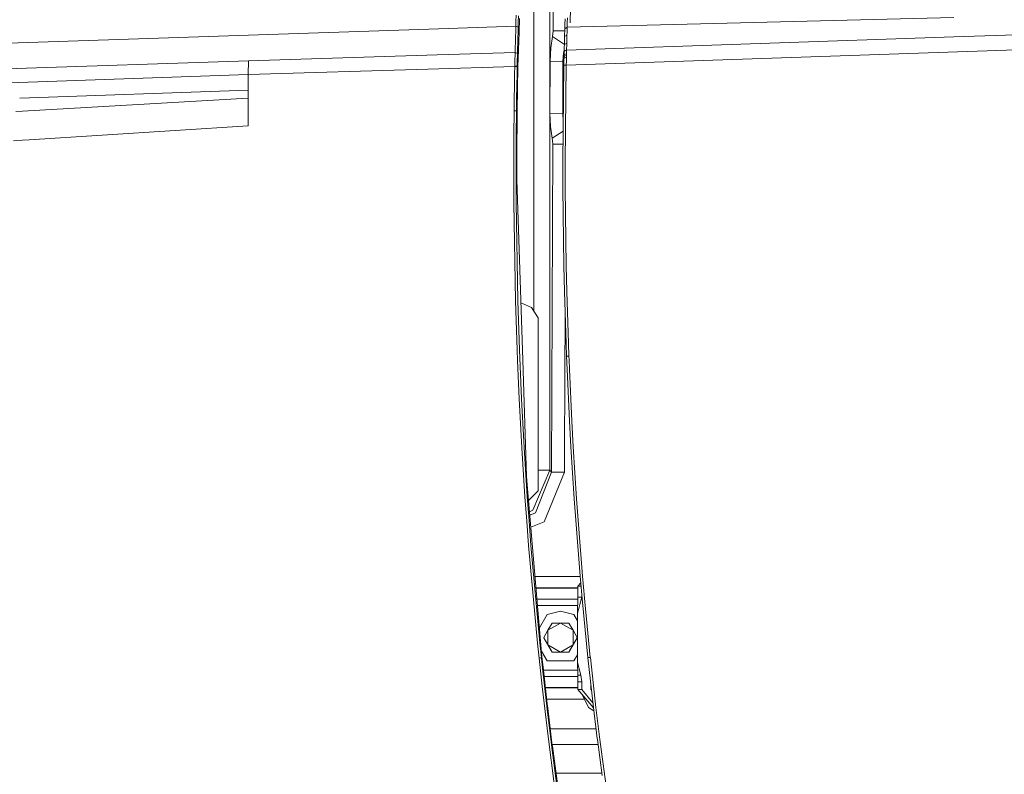
# Model space of a CAD drawing. Units: millimetres. Extents: x 425 to 10396, y -420 to 4475.
# Drawn here: x 2199 to 2641, y 1798 to 2136 of the extents above; entities that cross this region are included whole.
import ezdxf

# ---------------------------------------------------------------- set-up
doc = ezdxf.new("R2010")
doc.units = ezdxf.units.MM
doc.layers.add('1', color=7, linetype='Continuous', true_color=0xffffff)
doc.styles.add('blockfont', font='simplex.shx')
doc.dimstyles.get("Standard").update_dxf_attribs({"dimtxt": 0.18, "dimasz": 0.18, "dimexe": 0.18, "dimexo": 0.0625, "dimgap": 0.09, "dimtad": 0, "dimtih": 1, "dimtoh": 1, "dimdec": 4, "dimzin": 0, "dimdsep": 46, "dimtxsty": 'Standard', "dimcen": 0.09, "dimadec": 0, "dimazin": 0, "dimtfac": 1, "dimtdec": 4, "dimtofl": 0, "dimtmove": 0, "dimatfit": 3, "dimfxl": 1, "dimtolj": 1, "dimtzin": 0, "dimarcsym": 0})

# ---------------------------------------------------------------- blocks, each defined once
blk = doc.blocks.new('_U4')
at = {"layer": '1', "color": 18, "lineweight": 13}
for p, q in [((655.40002, 1202.095756), (655.40002, 4036.775782)), ((655.40002, 4033.600782), (2515.758343, 4033.600782)), ((4877, 4033.600782), (3016.641676, 4033.600782)), ((2547.710426, 3958.600782), (2522.710426, 3958.600782)), ((2522.710426, 3958.600782), (2522.710426, 3864.850782)), ((2779.377093, 3958.600782), (2754.377093, 3958.600782)), ((2779.377093, 3864.850782), (2779.377093, 3958.600782)), ((2522.710426, 3864.850782), (2547.710426, 3864.850782)), ((2754.377093, 3864.850782), (2779.377093, 3864.850782))]:
    blk.add_line(p, q, dxfattribs=at)
at = {"layer": '1', "color": 18, "lineweight": 70}
for points in [[(655.40002, 4033.600782), (705.39997, 4046.998242), (705.400069, 4020.203323)], [(4877, 4033.600782), (4827.000049, 4020.203323), (4826.999951, 4046.998242)]]:
    blk.add_solid(points, dxfattribs=at)
at = {"layer": '1', "color": 18, "linetype": 'Continuous', "lineweight": 13, "char_height": 50, "attachment_point": 7, "line_spacing_factor": 0.903614, "style": 'blockfont'}
for s, insert in [('\\W1.2899;166.2', (2519.995843, 3994.704949)), ('\\W1.1047;BBC', (2859.266676, 3994.704949)), ('\\W1.1591;4222', (2547.235426, 3872.829949))]:
    blk.add_mtext(s, dxfattribs=dict(at, insert=insert))

msp = doc.modelspace()

# ---------------------------------------------------------------- linework, layer by layer
at = {"layer": '1', "color": 18, "linetype": 'Continuous', "lineweight": 13}
for p, q in [((2430.042249, 2158.232454), (2430.042249, 2096.501131)), ((2437.190038, 2158.232454), (2437.190038, 1934.210897)), ((2438.790303, 2159.943823), (2438.685399, 2131.479267)), ((2422.069055, 2138.484482), (2421.995145, 2135.78463)), ((2423.151952, 2138.202194), (2423.075658, 2135.328058)), ((2446.453594, 2141.711318), (2446.263184, 2135.058212)), ((2421.93554, 2133.489613), (2421.995145, 2135.78463)), ((2423.013669, 2132.994656), (2423.075658, 2135.328058)), ((2423.380118, 2130.668644), (2423.543673, 2136.919979)), ((2443.975192, 2134.322409), (2443.916303, 2132.36237)), ((2444.048625, 2136.862759), (2443.975192, 2134.322409)), ((2444.999677, 2133.015398), (2618.488055, 2137.343887)), ((2445.058566, 2134.923939), (2444.999677, 2133.015398)), ((2445.131999, 2137.28023), (2445.058566, 2134.923939)), ((2382.885501, 2132.188433), (2185.948831, 2125.652794)), ((2421.93554, 2133.484368), (2382.885507, 2132.188434)), ((2421.903592, 2132.244829), (2421.782952, 2127.521519)), ((2421.903592, 2132.244829), (2421.93554, 2133.484368)), ((2423.013669, 2132.994656), (2421.93554, 2133.489613)), ((2421.93554, 2133.484368), (2421.93554, 2133.489613)), ((2423.013431, 2132.989411), (2421.93554, 2133.484368)), ((2422.980529, 2131.750111), (2422.855359, 2127.028231)), ((2422.980529, 2131.750111), (2423.013431, 2132.989411)), ((2423.013431, 2132.989411), (2423.013669, 2132.994656)), ((2423.380118, 2130.668644), (2423.013669, 2132.994656)), ((2423.013669, 2118.956331), (2423.380118, 2130.668644)), ((2438.685399, 2131.479267), (2438.425523, 2128.922705)), ((2443.892077, 2131.405155), (2438.685399, 2131.479267)), ((2443.826657, 2128.819946), (2443.857175, 2130.025629)), ((2443.826657, 2128.819946), (2444.908839, 2129.475359)), ((2443.857175, 2130.025629), (2443.887692, 2131.231312)), ((2443.887692, 2131.231312), (2443.915826, 2132.346872)), ((2443.915826, 2132.346872), (2444.999328, 2133.001742)), ((2443.915826, 2132.346872), (2443.916303, 2132.36237)), ((2443.916303, 2132.36237), (2444.999677, 2133.015398)), ((2444.908839, 2129.475359), (2444.878083, 2128.269676)), ((2444.908839, 2129.475359), (2444.939834, 2130.681042)), ((2444.939834, 2130.681042), (2444.970828, 2131.886486)), ((2444.999438, 2133.001808), (2444.970828, 2131.886486)), ((2444.999677, 2133.015398), (2444.999438, 2133.001808)), ((2618.550044, 2128.671173), (2709.238511, 2131.846193)), ((2421.782952, 2127.521519), (2421.662074, 2122.784857)), ((2422.855359, 2127.028231), (2422.730428, 2122.292761)), ((2438.425523, 2128.922705), (2437.597733, 2123.734001)), ((2443.738459, 2125.331643), (2438.425523, 2128.922705)), ((2443.737489, 2125.293259), (2443.706971, 2124.087099)), ((2443.766814, 2126.453642), (2443.737489, 2125.293259)), ((2444.818479, 2125.94891), (2443.737489, 2125.293259)), ((2443.79614, 2127.614025), (2443.766814, 2126.453642)), ((2443.826657, 2128.819946), (2443.79614, 2127.614025)), ((2444.591981, 2116.036181), (2713.004094, 2125.133995)), ((2444.736224, 2122.727637), (2618.550044, 2128.671173)), ((2444.818479, 2125.94891), (2444.787723, 2124.742989)), ((2444.848281, 2127.109293), (2444.818479, 2125.94891)), ((2444.878083, 2128.269676), (2444.848281, 2127.109293)), ((2301.938754, 2118.000511), (2386.592875, 2120.637205)), ((2386.5926, 2120.626416), (2301.938754, 2118.000511)), ((2421.634894, 2121.713404), (2386.592642, 2120.626417)), ((2386.592916, 2120.637207), (2421.635371, 2121.728663)), ((2421.634894, 2121.713404), (2421.601277, 2120.344404)), ((2421.634894, 2121.713404), (2421.635371, 2121.728663)), ((2422.702056, 2121.22107), (2421.634894, 2121.713404)), ((2421.635371, 2121.728663), (2421.662074, 2122.784857)), ((2422.702533, 2121.236805), (2421.635371, 2121.728663)), ((2422.667485, 2119.918827), (2422.702056, 2121.22107)), ((2422.702056, 2121.22107), (2422.702533, 2121.236805)), ((2422.702533, 2121.236805), (2422.730428, 2122.292761)), ((2423.013669, 2118.956331), (2422.702533, 2121.236805)), ((2437.29518, 2117.80167), (2437.597733, 2123.734001)), ((2443.393212, 2121.605877), (2443.090659, 2117.719177)), ((2443.6733, 2122.756156), (2443.393212, 2121.605877)), ((2443.61065, 2120.693211), (2443.603736, 2120.478634)), ((2443.61065, 2120.693211), (2444.690209, 2121.289496)), ((2443.61065, 2120.693211), (2443.623048, 2121.082548)), ((2443.623048, 2121.082548), (2443.635922, 2121.467356)), ((2443.635922, 2121.467356), (2443.648797, 2121.849541)), ((2443.658334, 2122.148279), (2443.648797, 2121.849541)), ((2443.676454, 2122.88094), (2443.65643, 2122.088647)), ((2443.658334, 2122.148279), (2444.021684, 2122.561697)), ((2443.676454, 2122.88094), (2443.706971, 2124.087099)), ((2444.021684, 2122.561697), (2444.736224, 2122.727637)), ((2444.677335, 2120.806698), (2444.668752, 2120.437388)), ((2444.683534, 2121.052508), (2444.677335, 2120.806698)), ((2444.690209, 2121.289496), (2444.683534, 2121.052508)), ((2444.702846, 2121.707205), (2444.690209, 2121.289496)), ((2444.702846, 2121.707205), (2444.71572, 2122.108225)), ((2444.71572, 2122.108225), (2444.728595, 2122.497801)), ((2444.736224, 2122.727637), (2444.728595, 2122.497801)), ((2444.756967, 2123.536829), (2444.736224, 2122.727637)), ((2444.756967, 2123.536829), (2444.787723, 2124.742989)), ((2301.938754, 2118.000511), (2193.28257, 2114.355582)), ((2301.80667, 2111.780171), (2301.938754, 2118.000511)), ((2421.491128, 2115.502361), (2421.504479, 2116.275791)), ((2421.504479, 2116.275791), (2421.5617, 2118.763212)), ((2421.5617, 2118.763212), (2421.601277, 2120.344404)), ((2422.549468, 2115.483288), (2422.563535, 2116.229538)), ((2422.625762, 2118.485932), (2422.563535, 2116.229538)), ((2422.625762, 2118.485932), (2422.667485, 2119.918827)), ((2422.820073, 2115.473036), (2423.013669, 2118.956331)), ((2437.208873, 2094.431166), (2437.29518, 2117.80167)), ((2437.29518, 2117.80167), (2443.090659, 2117.719177)), ((2443.090659, 2117.719177), (2443.00459, 2094.348673)), ((2443.090659, 2117.719177), (2443.525207, 2117.719177)), ((2443.501693, 2116.204743), (2443.499785, 2116.046909)), ((2443.525296, 2117.724899), (2443.501693, 2116.204743)), ((2443.525296, 2117.724899), (2443.544847, 2118.483786)), ((2443.572265, 2119.2143), (2443.544847, 2118.483786)), ((2443.572265, 2119.2143), (2444.595319, 2119.504456)), ((2443.572741, 2119.244103), (2443.572265, 2119.2143)), ((2443.577271, 2119.482283), (2443.572741, 2119.244103)), ((2443.582517, 2119.715933), (2443.577271, 2119.482283)), ((2443.588477, 2119.945053), (2443.582517, 2119.715933)), ((2443.588477, 2119.945053), (2444.668752, 2120.437388)), ((2443.588477, 2119.945053), (2443.597299, 2120.260958)), ((2443.597299, 2120.260958), (2443.603736, 2120.478634)), ((2444.59365, 2116.194252), (2444.591981, 2116.036181)), ((2444.59365, 2116.194252), (2444.615108, 2117.768053)), ((2444.595319, 2119.504456), (2444.655162, 2119.521383)), ((2444.615108, 2117.768053), (2444.631558, 2118.618492)), ((2444.631558, 2118.618492), (2444.655162, 2119.520191)), ((2444.655639, 2119.57622), (2444.655162, 2119.521383)), ((2444.655162, 2119.521383), (2444.655162, 2119.520191)), ((2444.655877, 2119.594101), (2444.655639, 2119.57622)), ((2444.655877, 2119.594101), (2444.659215, 2119.873289)), ((2444.663745, 2120.161299), (2444.659215, 2119.873289)), ((2444.668752, 2120.437388), (2444.663745, 2120.161299)), ((2301.80667, 2111.780171), (2194.69838, 2108.123879)), ((2382.458692, 2114.25682), (2301.80667, 2111.780171)), ((2301.80667, 2104.760412), (2301.80667, 2111.780171)), ((2421.490174, 2115.455393), (2382.459068, 2114.256832)), ((2421.330911, 2106.570009), (2421.425324, 2112.072949)), ((2421.425324, 2112.072949), (2421.490174, 2115.455393)), ((2421.490174, 2115.455393), (2421.491128, 2115.502361)), ((2422.548514, 2115.433458), (2421.490174, 2115.455393)), ((2422.549468, 2115.483288), (2421.491128, 2115.502361)), ((2422.389251, 2106.553797), (2422.483664, 2112.05316)), ((2422.483664, 2112.05316), (2422.548514, 2115.433458)), ((2422.510129, 2095.566754), (2422.820073, 2115.473036)), ((2422.548514, 2115.433458), (2422.549468, 2115.483288)), ((2422.820073, 2115.473036), (2422.549468, 2115.483288)), ((2443.499547, 2115.995173), (2443.048459, 2072.447296)), ((2443.499785, 2116.046909), (2443.499547, 2115.995173)), ((2443.499547, 2115.995173), (2444.591504, 2115.97443)), ((2443.499785, 2116.046909), (2444.591981, 2116.036181)), ((2444.591504, 2115.97443), (2444.139939, 2072.436329)), ((2444.591981, 2116.036181), (2444.591504, 2115.97443)), ((2199.348214, 2101.198098), (2301.80667, 2104.760412)), ((2301.80667, 2101.218704), (2301.80667, 2104.760412)), ((2421.250325, 2101.066832), (2421.330911, 2106.570009)), ((2422.308427, 2101.054434), (2422.389251, 2106.553797)), ((2200.675772, 2095.354885), (2301.80667, 2101.218704)), ((2301.80667, 2101.218704), (2301.80667, 2088.850741)), ((2421.183091, 2095.563416), (2421.250325, 2101.066832)), ((2422.241193, 2095.554833), (2422.308427, 2101.054434)), ((2197.639422, 2095.178829), (2200.675753, 2095.354883)), ((2421.087724, 2084.554438), (2421.183091, 2095.563416)), ((2422.241193, 2095.554833), (2421.183091, 2095.563416)), ((2422.241193, 2095.554833), (2422.145587, 2084.553246)), ((2422.510129, 2095.566754), (2422.241193, 2095.554833)), ((2422.510129, 2095.566754), (2422.372323, 2074.584965)), ((2430.042249, 2096.501052), (2430.042249, 2005.654877)), ((2437.208873, 2094.431166), (2437.467795, 2088.469986)), ((2437.208873, 2094.431166), (2443.00459, 2094.348673)), ((2443.00459, 2094.348673), (2443.275323, 2094.348673)), ((2443.00459, 2094.348673), (2443.238709, 2090.814009)), ((2203.587608, 2082.538518), (2301.80667, 2088.850741)), ((2437.467795, 2088.469986), (2438.256961, 2083.198313)), ((2438.256961, 2083.198313), (2443.193267, 2086.427046)), ((2196.512651, 2082.083834), (2200.555456, 2082.343652)), ((2200.555508, 2082.343655), (2203.587569, 2082.538516)), ((2421.087724, 2084.554438), (2421.045285, 2073.545221)), ((2422.145587, 2084.553246), (2422.103387, 2073.603634)), ((2438.438397, 2081.986431), (2438.256961, 2083.198313)), ((2438.498002, 2080.616001), (2438.438397, 2081.986431)), ((2437.9556, 1933.392287), (2438.498002, 2080.616001)), ((2438.498002, 2080.616001), (2443.132391, 2080.550035)), ((2421.045285, 2073.545221), (2421.044332, 2068.040606)), ((2422.101956, 2068.050619), (2422.103387, 2073.55142)), ((2422.103387, 2073.603634), (2422.103387, 2073.55142)), ((2422.372323, 2074.584965), (2422.372561, 2073.640589)), ((2422.372561, 2073.640589), (2422.374707, 2065.0022)), ((2443.048459, 2072.447296), (2443.072062, 2060.83512)), ((2444.163304, 2060.826537), (2444.139939, 2072.436329)), ((2421.044332, 2068.040606), (2421.048623, 2065.288302)), ((2422.101956, 2068.050619), (2422.106486, 2065.300223)), ((2421.048623, 2065.288302), (2421.098214, 2054.279324)), ((2422.106486, 2065.300223), (2422.107917, 2064.954993)), ((2422.155839, 2054.299113), (2422.107917, 2064.954993)), ((2422.374707, 2065.0022), (2422.374707, 2064.671275)), ((2422.374707, 2064.671275), (2425.046187, 1983.683229)), ((2443.156463, 2049.22342), (2443.072062, 2060.83512)), ((2444.247704, 2049.217221), (2444.163304, 2060.826537)), ((2421.098214, 2054.279324), (2421.849948, 2010.251045)), ((2422.155839, 2054.299113), (2422.906381, 2010.302305)), ((2443.507653, 2026.003596), (2443.156463, 2049.22342)), ((2444.59818, 2026.001688), (2444.247704, 2049.217221)), ((2443.774205, 2014.396426), (2443.507653, 2026.003596)), ((2444.864493, 2014.396664), (2444.59818, 2026.001688)), ((2421.849948, 2010.251045), (2422.556382, 1988.249898)), ((2422.906381, 2010.302305), (2423.6121, 1988.317848)), ((2444.489938, 1991.18948), (2443.774205, 2014.396426)), ((2445.579272, 1991.193295), (2444.864493, 2014.396664)), ((2424.200398, 2009.324001), (2424.875003, 2009.035349)), ((2424.875003, 2009.035349), (2428.966981, 2007.284642)), ((2431.999904, 2002.687693), (2428.966981, 2007.284642)), ((2443.786841, 1943.013072), (2444.020411, 2006.413423)), ((2431.999904, 1998.250008), (2431.999904, 2002.687693)), ((2431.999904, 1998.250008), (2431.999904, 1980.250001)), ((2422.556382, 1988.249898), (2422.760945, 1983.424664)), ((2424.543363, 1966.346264), (2423.6121, 1988.317848)), ((2444.70666, 1985.389829), (2444.489938, 1991.18948)), ((2445.795756, 1985.394478), (2445.579272, 1991.193295)), ((2425.046187, 1983.683229), (2426.769954, 1931.423664)), ((2444.70666, 1985.389829), (2445.795756, 1985.394478)), ((2444.70666, 1985.389829), (2445.795756, 1985.394478)), ((2444.70666, 1985.389829), (2444.939357, 1979.573608)), ((2445.857268, 1983.852744), (2445.795756, 1985.394478)), ((2446.028214, 1979.579091), (2445.857268, 1983.852744)), ((2422.760945, 1983.424664), (2423.488599, 1966.26091)), ((2431.999904, 1961.750031), (2431.999904, 1980.250001)), ((2446.024638, 1956.31814), (2444.939357, 1979.573608)), ((2446.028214, 1979.579091), (2447.112304, 1956.326723)), ((2424.649697, 1944.288134), (2423.488599, 1966.26091)), ((2424.543363, 1966.346264), (2425.703746, 1944.391608)), ((2431.999904, 1925.500036), (2431.999904, 1961.750031)), ((2446.661454, 1944.697738), (2446.024638, 1956.31814)), ((2447.112304, 1956.326723), (2447.748166, 1944.707632)), ((2424.649697, 1944.288134), (2426.043015, 1922.335863)), ((2425.703746, 1944.391608), (2426.643353, 1929.588437)), ((2448.126536, 1921.473503), (2446.661454, 1944.697738)), ((2447.748166, 1944.707632), (2449.211818, 1921.485782)), ((2443.751079, 1933.309794), (2443.786841, 1943.013072)), ((2426.769954, 1931.423664), (2426.874381, 1929.829598)), ((2437.190038, 1934.210897), (2429.651481, 1916.294813)), ((2430.716496, 1915.155769), (2437.9556, 1933.392287)), ((2437.190038, 1934.210897), (2431.999904, 1934.210897)), ((2434.675914, 1911.132813), (2443.751079, 1933.309794)), ((2437.190038, 1934.210897), (2437.9556, 1933.392287)), ((2437.9556, 1933.392287), (2443.751079, 1933.309794)), ((2426.643353, 1929.588437), (2427.09611, 1922.458411)), ((2426.874381, 1929.829598), (2427.017194, 1927.651763)), ((2433.657628, 1850.50666), (2427.017194, 1927.651763)), ((2426.043015, 1922.335863), (2426.828128, 1911.369205)), ((2427.880507, 1911.501766), (2427.09611, 1922.458411)), ((2431.999904, 1924.999953), (2427.622277, 1920.622222)), ((2431.999904, 1924.999953), (2431.999904, 1925.500036)), ((2448.95671, 1909.871578), (2448.126536, 1921.473503)), ((2449.211818, 1921.485782), (2450.041038, 1909.88493)), ((2428.052906, 1915.619404), (2429.651481, 1916.294813)), ((2428.178767, 1914.157207), (2430.716496, 1915.155769)), ((2426.828128, 1911.369205), (2427.673083, 1900.409699)), ((2428.724748, 1900.552511), (2427.880507, 1911.501766)), ((2428.64951, 1908.688361), (2434.675914, 1911.132813)), ((2450.81566, 1886.690498), (2448.95671, 1909.871578)), ((2450.041038, 1909.88493), (2451.897841, 1886.705399)), ((2427.673083, 1900.409699), (2431.655866, 1856.652852)), ((2428.724748, 1900.552511), (2432.704669, 1856.839534)), ((2430.555236, 1886.548639), (2450.828289, 1886.548639)), ((2451.846343, 1875.113722), (2450.81566, 1886.690498)), ((2451.897841, 1886.705399), (2452.927333, 1875.128981)), ((2451.075327, 1883.773876), (2449.749928, 1882.244822)), ((2449.749928, 1882.244822), (2451.211459, 1882.244822)), ((2449.749928, 1882.244822), (2449.749928, 1877.244827)), ((2430.993317, 1881.459233), (2449.749928, 1881.459233)), ((2431.005744, 1881.31487), (2449.749928, 1881.31487)), ((2451.585036, 1878.048755), (2451.585036, 1877.244827)), ((2449.732432, 1876.405355), (2431.428341, 1876.405355)), ((2449.674068, 1873.605009), (2431.669387, 1873.605009)), ((2451.585036, 1877.244827), (2449.601632, 1870.129463)), ((2449.749928, 1877.244827), (2449.601632, 1870.129463)), ((2449.749928, 1877.244827), (2451.585036, 1877.244827)), ((2451.846343, 1875.113722), (2454.296571, 1850.255605)), ((2452.927333, 1875.128981), (2455.3747, 1850.270983)), ((2432.541342, 1863.47509), (2436.000091, 1869.465228)), ((2436.000091, 1869.465228), (2441.999894, 1871.072766)), ((2447.999936, 1869.465228), (2441.999894, 1871.072766)), ((2447.999936, 1869.465228), (2449.601632, 1866.691283)), ((2449.601632, 1870.129463), (2449.601632, 1857.751604)), ((2441.999894, 1865.674969), (2436.370831, 1862.425324)), ((2438.247186, 1865.670678), (2436.370831, 1862.425324)), ((2438.247186, 1865.670678), (2441.999894, 1865.674969)), ((2447.629195, 1862.425324), (2441.999894, 1865.674969)), ((2445.752841, 1865.670678), (2441.999894, 1865.674969)), ((2445.752841, 1865.670678), (2447.629195, 1862.425324)), ((2434.494477, 1859.171387), (2436.370831, 1862.425324)), ((2436.370831, 1859.4957), (2436.370831, 1862.425324)), ((2447.629195, 1859.4957), (2447.629195, 1862.425324)), ((2449.505549, 1859.171387), (2447.629195, 1862.425324)), ((2432.351571, 1849.977728), (2431.655866, 1856.652852)), ((2433.399898, 1850.171801), (2432.704669, 1856.839534)), ((2436.370831, 1855.925914), (2434.494477, 1859.171387)), ((2434.494477, 1859.093067), (2434.494477, 1859.171387)), ((2438.247186, 1852.593776), (2434.494477, 1859.093067)), ((2436.370831, 1855.925914), (2436.370831, 1859.495646)), ((2436.370831, 1855.925914), (2441.999894, 1852.67615)), ((2438.247186, 1852.671977), (2436.370831, 1855.925914)), ((2441.999894, 1852.67615), (2447.629195, 1855.925914)), ((2449.505549, 1859.093067), (2445.752841, 1852.593776)), ((2445.752841, 1852.671977), (2447.629195, 1855.925914)), ((2447.629195, 1855.925914), (2447.629195, 1859.495627)), ((2449.505549, 1859.171387), (2447.629195, 1855.925914)), ((2449.505549, 1859.093067), (2449.505549, 1859.171387)), ((2449.601632, 1857.751604), (2449.601632, 1847.920176)), ((2436.000091, 1848.682639), (2433.431765, 1853.13062)), ((2438.247186, 1852.671977), (2441.999894, 1852.67615)), ((2438.247186, 1852.593776), (2438.247186, 1852.671977)), ((2438.247186, 1852.593776), (2445.752841, 1852.593776)), ((2445.752841, 1852.671977), (2441.999894, 1852.67615)), ((2445.752841, 1852.593776), (2445.752841, 1852.671977)), ((2449.601632, 1851.456552), (2447.999936, 1848.682639)), ((2432.351571, 1849.977728), (2433.399898, 1850.171801)), ((2432.351571, 1849.977728), (2433.399898, 1850.171801)), ((2432.361346, 1849.887368), (2432.351571, 1849.977728)), ((2433.409434, 1850.08156), (2432.361346, 1849.887368)), ((2433.746797, 1837.239024), (2432.361346, 1849.887368)), ((2433.657628, 1850.50666), (2433.399898, 1850.171801)), ((2433.657628, 1850.50666), (2433.399898, 1850.171801)), ((2433.409434, 1850.08156), (2433.399898, 1850.171801)), ((2433.657628, 1850.50666), (2433.409434, 1850.08156)), ((2433.915359, 1845.465776), (2433.409434, 1850.08156)), ((2434.158069, 1845.903512), (2433.657628, 1850.50666)), ((2441.999894, 1848.682639), (2436.000091, 1848.682639)), ((2447.999936, 1848.682639), (2441.999894, 1848.682639)), ((2449.601632, 1847.920176), (2451.160413, 1842.328187)), ((2449.601632, 1847.920176), (2449.718219, 1842.328187)), ((2454.296571, 1850.255605), (2455.3747, 1850.270983)), ((2454.296571, 1850.255605), (2454.308492, 1850.142595)), ((2454.308492, 1850.142595), (2454.30873, 1850.141164)), ((2455.386621, 1850.15833), (2454.30873, 1850.141164)), ((2454.30873, 1850.141164), (2456.808787, 1827.761647)), ((2455.3747, 1850.270983), (2455.386621, 1850.15833)), ((2455.386621, 1850.15833), (2457.884532, 1827.755925)), ((2433.915359, 1845.465776), (2434.793931, 1837.448355)), ((2434.600574, 1841.831204), (2434.158069, 1845.903512)), ((2449.672776, 1844.50781), (2434.309728, 1844.50781)), ((2449.673435, 1844.47622), (2434.313161, 1844.47622)), ((2451.160413, 1842.328187), (2449.718219, 1842.328187)), ((2449.749928, 1839.266416), (2449.718219, 1842.328187)), ((2451.585036, 1839.266416), (2451.160413, 1842.328187)), ((2434.600574, 1841.831204), (2436.027986, 1829.370614)), ((2434.621986, 1841.644284), (2449.725302, 1841.644284)), ((2449.749928, 1839.266416), (2451.585036, 1839.266416)), ((2449.749928, 1835.804817), (2449.749928, 1839.266416)), ((2451.585036, 1835.804817), (2451.585036, 1839.266416)), ((2455.651027, 1838.125459), (2455.651027, 1835.804817)), ((2436.4178, 1814.758782), (2433.746797, 1837.239024)), ((2436.037761, 1826.985356), (2434.793931, 1837.448355)), ((2435.184391, 1836.734768), (2449.749928, 1836.734768)), ((2435.200929, 1836.590406), (2449.749928, 1836.590406)), ((2449.749928, 1835.804817), (2451.585036, 1835.804817)), ((2455.088359, 1829.646107), (2449.749928, 1835.804817)), ((2451.585036, 1835.804817), (2456.572253, 1829.879005)), ((2454.609376, 1827.828642), (2451.849938, 1833.382129)), ((2455.651027, 1835.804817), (2455.91027, 1835.804817)), ((2455.651027, 1835.804817), (2456.007123, 1834.937826)), ((2435.783941, 1831.501004), (2452.784639, 1831.501004)), ((2436.259013, 1827.48675), (2436.027986, 1829.370614)), ((2456.823017, 1827.644944), (2455.088359, 1829.646107)), ((2436.037761, 1826.985356), (2437.46255, 1815.000419)), ((2436.259013, 1827.48675), (2438.326102, 1810.629253)), ((2454.609376, 1827.828642), (2456.993336, 1826.248122)), ((2458.505374, 1813.847546), (2456.808787, 1827.761647)), ((2459.63214, 1813.384537), (2457.884532, 1827.755925)), ((2437.398878, 1818.190936), (2451.999885, 1818.190936)), ((2451.999885, 1818.190936), (2457.975772, 1818.190936)), ((2439.317685, 1792.371754), (2436.4178, 1814.758782)), ((2437.46255, 1815.000419), (2438.134652, 1809.815768)), ((2458.558064, 1813.415531), (2458.505374, 1813.847546)), ((2460.73125, 1797.327165), (2458.558064, 1813.415531)), ((2463.475686, 1784.848932), (2459.63214, 1813.384537)), ((2438.134652, 1809.815768), (2440.359336, 1792.653088)), ((2438.26655, 1811.114911), (2458.868828, 1811.114911)), ((2438.326102, 1810.629253), (2438.356143, 1810.405378)), ((2442.689401, 1778.220061), (2438.356143, 1810.405378)), ((2439.986198, 1798.298124), (2460.600094, 1798.298124))]:
    msp.add_line(p, q, dxfattribs=at)

# ---------------------------------------------------------------- dimensions: what is measured, and where the dimension line sits
dim = msp.add_linear_dim(base=(4877, 4033.600782), p1=(655.40002, 1200.508256), p2=(4877, 4290), text='<>\\P[\\C18;\\H50.00;\\Fsimplex.shx;4222\\Fsimplex.shx;\\H50.00;\\C18; ]\\C18;\\H50.00;\\Fsimplex.shx;BBC\\Fsimplex.shx;\\H50.00;\\C18;', dimstyle='Standard', override={"dimtxt": 50, "dimasz": 50, "dimexe": 3.175, "dimexo": 1.5875, "dimgap": 1.5875, "dimtih": 1, "dimtoh": 1, "dimdec": 1, "dimlfac": 0.03937, "dimdsep": 46, "dimlunit": 2, "dimtxsty": 'blockfont', "dimsah": 1, "dimse1": 0, "dimse2": 0, "dimsd1": 0, "dimsd2": 0, "dimclrd": 18, "dimclre": 18, "dimclrt": 18, "dimtol": 0, "dimtm": -0.1, "dimtfac": 1, "dimtdec": 2, "dimtofl": 1, "dimtmove": 0, "dimlwd": 13, "dimlwe": 13}, dxfattribs=at)
dim.commit()
dim.dimension.update_dxf_attribs({"geometry": '_U4', "text_midpoint": (2766.20001, 4033.600782), "dimtype": 160})

doc.saveas('drawing.dxf')
